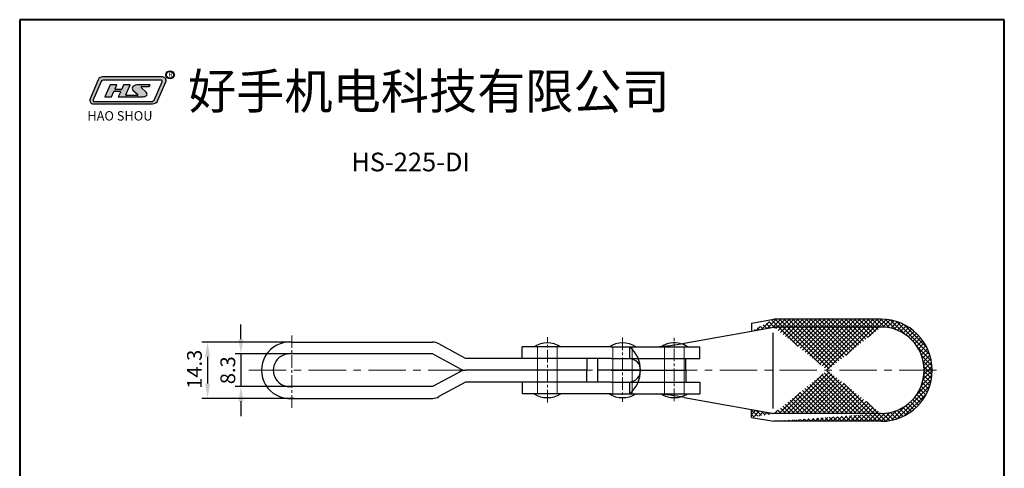
# Model space of a CAD drawing. Units: millimetres. Extents: x 4097 to 4348, y 390 to 725.
import ezdxf

# ---------------------------------------------------------------- set-up
doc = ezdxf.new("R2010")
doc.units = ezdxf.units.MM
doc.linetypes.add('CENTER', pattern=[50.800000000000004, 31.75, -6.349999999999999, 6.349999999999999, -6.349999999999999])
doc.linetypes.add('DASHED', pattern=[19.049999999999997, 12.7, -6.349999999999999])
for name, color, linetype, lineweight in [('1L', 7, 'Continuous', 40), ('4L', 5, 'DASHED', 13), ('5L', 1, 'Continuous', 13), ('图层1', 7, 'Continuous', 40), ('图层3', 6, 'CENTER', 13), ('圖層3', 6, 'CENTER', 13)]:
    doc.layers.add(name, color=color, linetype=linetype, lineweight=lineweight)
doc.layers.add('7L', color=3, linetype='Continuous')
doc.styles.get("Standard").update_dxf_attribs({"font": 'arial.ttf'})
doc.dimstyles.new('ISO-25', dxfattribs={"dimtxt": 2.5, "dimasz": 2.5, "dimexe": 1, "dimexo": 1, "dimtad": 1, "dimtoh": 1, "dimdsep": 46, "dimtxsty": 'Standard', "dimcen": 2.5, "dimclrd": 1, "dimclre": 1, "dimclrt": 3, "dimadec": 0, "dimazin": 0, "dimtfac": 1, "dimtmove": 0, "dimatfit": 3, "dimfxl": 0, "dimarcsym": 0})

# ---------------------------------------------------------------- blocks, each defined once
blk = doc.blocks.new('*D0')
at = {"layer": '5L', "lineweight": -2}
for p, q in [((4165.780519777885, 642.9689199418825), (4143.193144441354, 642.9689199418825)), ((4144.693144441354, 639.2189199418825), (4144.693144441354, 632.4189199418826)), ((4166.764114960724, 628.6689199418826), (4143.193144441354, 628.6689199418826))]:
    blk.add_line(p, q, dxfattribs=at)
at = {"layer": '5L'}
for points in [[(4144.068144441354, 639.2189199418825), (4145.318144441354, 639.2189199418825), (4144.693144441354, 642.9689199418825)], [(4144.068144441354, 632.4189199418826), (4145.318144441354, 632.4189199418826), (4144.693144441354, 628.6689199418826)]]:
    blk.add_solid(points, dxfattribs=at)
at = {"layer": 'Defpoints', "color": 0}
for p in [(4167.280519777885, 642.9689199418825), (4144.693144441354, 628.6689199418826), (4168.264114960724, 628.6689199418826)]:
    blk.add_point(p, dxfattribs=at)
at = {"layer": '5L', "color": 3, "insert": (4141.839716746947, 636.0723628735914), "char_height": 3.75, "attachment_point": 5, "rotation": 90}
blk.add_mtext('14.3', dxfattribs=at)
blk = doc.blocks.new('*D8')
at = {"layer": '5L', "lineweight": -2}
for p, q in [((4153.194360958118, 643.7189199418826), (4153.194360958118, 647.4689199418826)), ((4166.445107550482, 639.9689199418826), (4151.694360958118, 639.9689199418826)), ((4153.194360958118, 639.9689199418826), (4153.194360958118, 631.6689199418826)), ((4166.259023560755, 631.6689199418826), (4151.694360958118, 631.6689199418826)), ((4153.194360958118, 627.9189199418826), (4153.194360958118, 624.1689199418826))]:
    blk.add_line(p, q, dxfattribs=at)
at = {"layer": '5L'}
for points in [[(4152.569360958118, 643.7189199418826), (4153.819360958118, 643.7189199418826), (4153.194360958118, 639.9689199418826)], [(4152.569360958118, 627.9189199418826), (4153.819360958118, 627.9189199418826), (4153.194360958118, 631.6689199418826)]]:
    blk.add_solid(points, dxfattribs=at)
at = {"layer": 'Defpoints', "color": 0}
for p in [(4167.945107550482, 639.9689199418826), (4153.194360958118, 631.6689199418826), (4167.759023560755, 631.6689199418826)]:
    blk.add_point(p, dxfattribs=at)
at = {"layer": '5L', "color": 3, "insert": (4150.340933263711, 635.8189199418832), "char_height": 3.75, "attachment_point": 5, "rotation": 90}
blk.add_mtext('8.3', dxfattribs=at)
blk = doc.blocks.new('好手logo1')
h = blk.add_hatch(color=1)
h.paths.add_polyline_path([(13.39680317331868, 7.797727433742494, 1), (14.79680317331868, 7.797727433742494, 1)])
h.paths.add_polyline_path([(14.69680317331868, 7.797727433742494, -1), (13.49680317331868, 7.797727433742494, -1)], flags=16)
h = blk.add_hatch(color=1)
h.paths.add_polyline_path([(11.11916481454136, 2.842355597822376, 0.3006721582235384), (12.03924822207467, 3.450633089938577), (13.38010377484125, 6.600053715941129, 0.5376664960152272), (12.82805373032151, 7.43508722067142), (2.598289678706806, 7.43508722067142, 0.3006721582232747), (1.862222952680678, 6.948465226978834), (0.4695729685049628, 3.67738910255278, 0.5376664960151633), (1.021623013024893, 2.842355597822376)])
h.paths.add_polyline_path([(1.181623013024819, 3.242355597822353, -0.5376664960153383), (0.9976063315182273, 3.520700099399136), (2.330651772610736, 6.651776223825067, -0.3006721582233468), (2.698685135623919, 6.8950872206714), (12.56844918723891, 6.8950872206714, -0.5376664960152392), (12.7524658687455, 6.616742719094674), (11.47121485906132, 3.607322093091994, -0.3006721582233897), (10.91916481454155, 3.242355597822353)], flags=16)
h.paths.add_polyline_path([(9.299809027497986, 4.030631057863303), (5.281359509086997, 4.030631057863302), (5.645392146855329, 4.862586449357906, 0.5408806563826972), (5.553778522439416, 5.002673153155598), (4.631391060281203, 5.002673153155598, 0.2979590545940352), (4.53977743586529, 4.942759856953188), (4.140663906327517, 4.030631057863303), (2.999593614182686, 4.030631057863304), (3.905733662335934, 6.101511578718402), (5.046803954480765, 6.101511578718402), (4.747556056140411, 5.417614376687851, 0.5408806563826971), (4.839169680556324, 5.277527672890159), (5.76155714271431, 5.277527672890159, 0.2979590545939336), (5.853170767130223, 5.337440969092512), (6.187499557240243, 6.101511578718402), (7.328569849385076, 6.101511578718402), (6.581448783094856, 4.394050942743917, 0.5408806563824188), (6.67306240751077, 4.253964238946281), (8.536691499878089, 4.253964238946281, 0.6845374139141539), (8.604157303556121, 4.427777282062522), (7.775497640365984, 5.185179873697024, -0.4665409928803579), (7.801698582004611, 5.797652311404661, -0.1652283180955032), (8.654516537761765, 6.087381383055146), (10.71691973792076, 6.087381383055146), (10.55463571649625, 5.82292407270623), (9.248094782371481, 5.822924072706286, 0.6845374139154384), (9.180628978693449, 5.649111029589989), (10.0538945482092, 4.85093822727211, -0.5128874170461359), (9.9777202558965, 4.205708053584422, -0.1270455094229127)], flags=0)
at = {"color": 1}
for p, q in [((3.905733662335933, 6.101511578718402), (2.999593614182686, 4.030631057863303)), ((5.046803954480765, 6.101511578718402), (3.905733662335933, 6.101511578718402)), ((4.747556056140411, 5.417614376687851), (5.046803954480765, 6.101511578718402)), ((5.76155714271431, 5.277527672890159), (4.839169680556324, 5.277527672890159)), ((6.187499557240244, 6.101511578718402), (5.853170767130223, 5.337440969092512)), ((7.328569849385076, 6.101511578718402), (6.187499557240244, 6.101511578718402)), ((6.581448783094856, 4.394050942743917), (7.328569849385076, 6.101511578718402)), ((7.775497640365984, 5.185179873697024), (8.604157303556121, 4.427777282062522)), ((10.71691973792076, 6.087381383055146), (8.654516537761765, 6.087381383055146)), ((10.0538945482092, 4.85093822727211), (9.180628978693449, 5.649111029589989)), ((9.248094782371481, 5.822924072706286), (10.55463571649625, 5.822924072706229)), ((10.55463571649625, 5.822924072706229), (10.71691973792076, 6.087381383055146)), ((2.999593614182686, 4.030631057863303), (4.140663906327518, 4.030631057863303)), ((4.140663906327518, 4.030631057863303), (4.53977743586529, 4.942759856953188)), ((4.631391060281203, 5.002673153155598), (5.553778522439416, 5.002673153155598)), ((5.645392146855329, 4.862586449357906), (5.281359509086997, 4.030631057863303)), ((5.281359509086997, 4.030631057863303), (9.299809027497986, 4.030631057863303)), ((8.536691499878089, 4.253964238946281), (6.67306240751077, 4.253964238946281))]:
    blk.add_line(p, q, dxfattribs=at)
for points in [[(1.021623013024737, 2.842355597822376), (11.11916481454136, 2.842355597822376, 0.3006721582234543), (12.03924822207455, 3.450633089938293), (13.38010377484125, 6.600053715941129, 0.5376664960152482), (12.82805373032147, 7.43508722067142), (2.598289678706806, 7.43508722067142, 0.300672158223283), (1.862222952680668, 6.948465226978811), (0.4695729685049628, 3.67738910255278, 0.5376664960150797)], [(10.91916481454155, 3.242355597822353, 0.3006721582233897), (11.47121485906132, 3.607322093091994), (12.7524658687455, 6.616742719094674, 0.5376664960152391), (12.56844918723891, 6.8950872206714), (2.698685135623919, 6.8950872206714, 0.3006721582233468), (2.330651772610736, 6.651776223825067), (0.9976063315182273, 3.520700099399136, 0.5376664960153383), (1.181623013024819, 3.242355597822353)]]:
    blk.add_lwpolyline(points, format="xyb", close=True, dxfattribs=at)
for radius in [0.7, 0.6]:
    blk.add_circle((14.09680317331868, 7.797727433742494), radius, dxfattribs=at)
for centre, radius, start, end in [((4.839169680556324, 5.377527672890125), 0.0999999999999659, 156.3676075959622, 270), ((5.76155714271431, 5.377527672890068), 0.09999999999986509, 270, 336.367607596054), ((8.045360855078115, 5.480432046162008), 0.400000000000022, 127.5284783335197, 227.5723995748281), ((8.654516537761765, 4.687381383055225), 1.39999999999992, 90, 127.528478333536), ((9.248094782371481, 5.722924072706263), 0.1, 90, 227.572399574846), ((4.631391060281203, 4.902673153155632), 0.09999999999986509, 90, 156.3676075960532), ((5.553778522439416, 4.902673153155632), 0.0999999999999659, 336.3676075959622, 90), ((6.67306240751077, 4.353964238946247), 0.0999999999999659, 156.367607595992, 270), ((8.536691499878089, 4.353964238946247), 0.1000000000000393, 270, 47.57239957483729), ((9.299809027498213, 5.43063105786328), 1.399999999999977, 269.9999999999935, 298.9615325730316), ((9.784031333496841, 4.555686054807182), 0.4000000000001685, 298.9615325730538, 47.57239957480103)]:
    blk.add_arc(centre, radius, start, end, dxfattribs=at)
at = {"color": 1, "attachment_point": 1}
for s, insert, char_height in [('{\\fSimSun|b0|i0|c134|p2;R}', (13.83670707586862, 8.22557621372053), 0.8008000000000001), ('{\\f@MS UI Gothic|b1|i1|c128|p34;HAO\\f@MS UI Gothic|b1|i1|c134|p34; \\f@MS UI Gothic|b1|i1|c128|p34;SHOU}', (0, 1.608988764044938), 1.6)]:
    blk.add_mtext(s, dxfattribs=dict(at, insert=insert, char_height=char_height))

msp = doc.modelspace()

# ---------------------------------------------------------------- hatches: boundary and pattern name
at = {"layer": '5L'}
h = msp.add_hatch(dxfattribs=at)
h.set_pattern_fill('ANSI37', color=256, scale=0.25, style=0)
h.set_pattern_definition([(45, (7394.398331036587, -1690.674647503437), (-0.5612660075668221, 0.5612660075668221), []), (135, (7394.398331036587, -1690.674647503437), (-0.5612660075668221, -0.5612660075668221), [])])
edge = h.paths.add_edge_path()
edge.add_line((4316.33807335663, 648.818919941883), (4289.027606912818, 648.8189199418821))
edge.add_line((4283.298960553991, 647.8083099356303), (4283.298960553991, 645.7751947799084))
edge.add_line((4283.298960553991, 647.8083099356309), (4289.027606912818, 648.8189199418821))
edge.add_line((4283.298960553991, 645.7751947799087), (4289.027606912818, 646.7858047861605))
edge.add_line((4316.307331820055, 646.8189199418831), (4289.027606912818, 646.8189199418821))
edge.add_arc((4316.33807335663, 635.8189199418825), 13, 270, 450)
edge.add_arc((4316.307331820055, 635.8189199418825), 10.99999999999997, 270, 450)
edge.add_line((4316.33807335663, 622.8189199418825), (4289.027606912818, 622.8189199418835))
edge.add_line((4316.307331820055, 624.8189199418825), (4289.027606912818, 624.818919941883))
edge.add_line((4283.298960553991, 623.8295299481346), (4289.027606912818, 622.8189199418835))
edge.add_line((4283.298960553991, 623.8295299481351), (4283.298960553991, 625.8626451038571))
edge.add_line((4283.298960553991, 625.8626451038562), (4289.027606912818, 624.8520350976046))

# ---------------------------------------------------------------- linework, layer by layer
for p, q in [((4283.298960553991, 647.8083099356309), (4289.027606912818, 648.8189199418821)), ((4283.298960553991, 647.8083099356303), (4283.298960553991, 645.7751947799084)), ((4316.33807335663, 648.818919941883), (4289.027606912818, 648.8189199418821)), ((4266.143618201706, 642.7487624334294), (4283.298960553991, 645.7751947799087)), ((4283.298960553991, 645.7751947799087), (4289.027606912818, 646.7858047861605)), ((4288.760898993947, 645.3493660591198), (4288.760898993947, 626.0924508634221)), ((4316.307331820055, 646.8189199418831), (4289.027606912818, 646.8189199418821)), ((4166.149393409847, 642.9689199418825), (4202.029960685366, 642.9689199418825)), ((4210.449393409847, 638.8189199418825), (4203.613408228213, 642.5169964476122)), ((4202.029960685366, 639.9689199418826), (4166.149393409847, 639.9689199418825)), ((4208.865945867001, 636.2708434361525), (4202.029960685366, 639.9689199418826)), ((4247.518393280343, 641.8189199418825), (4224.899393409847, 641.8189199418825)), ((4224.899393409847, 638.8189199418825), (4224.899393409847, 641.8189199418825)), ((4247.518393280343, 641.8189199418825), (4259.068393280342, 641.8189199418825)), ((4252.268895790114, 638.8189199418825), (4252.268895790112, 641.8189199418821)), ((4241.299393409848, 638.8189199418825), (4210.449393409846, 638.8189199418825)), ((4247.518393280343, 638.8189199418825), (4224.899393409847, 638.8189199418825)), ((4241.299393409848, 638.8189199418825), (4241.299393409848, 635.8189199418825)), ((4244.028224490823, 638.8189199418825), (4244.028224490823, 632.8189199418825)), ((4247.518393280343, 638.8189199418825), (4252.268895790114, 638.8189199418825)), ((4208.865945867001, 635.3669964476126), (4202.029960685366, 631.6689199418826)), ((4241.299393409848, 635.8189199418825), (4210.449393409846, 635.8189199418825)), ((4241.299393409848, 635.8189199418825), (4210.449393409846, 635.8189199418825)), ((4241.299393409848, 635.8189199418861), (4228.449393409848, 635.8189199418825)), ((4241.299393409848, 635.8189199418861), (4228.449393409848, 635.8189199418825)), ((4241.299393409848, 632.8189199418825), (4241.299393409848, 635.8189199418825)), ((4255.012391684748, 635.8189199418903), (4244.028224490823, 635.8189199418871)), ((4255.012391684748, 635.8189199418903), (4244.028224490823, 635.8189199418871)), ((4210.449393409847, 632.8189199418824), (4203.613408228212, 629.120843436153)), ((4241.299393409848, 632.8189199418825), (4210.449393409846, 632.8189199418824)), ((4224.899393409847, 632.8189199418825), (4224.899393409847, 629.8189199418824)), ((4247.518393280343, 632.8189199418825), (4224.899393409847, 632.8189199418825)), ((4247.518393280343, 632.8189199418825), (4252.268895790112, 632.8189199418825)), ((4252.268895790112, 629.8189199418824), (4252.268895790112, 632.8189199418825)), ((4202.029960685366, 631.6689199418826), (4166.149393409847, 631.6689199418826)), ((4247.518393280343, 629.8189199418824), (4224.899393409847, 629.8189199418824)), ((4247.518393280343, 629.8189199418824), (4259.068393280345, 629.8189199418824)), ((4166.149393409847, 628.6689199418826), (4202.029960685365, 628.6689199418827)), ((4266.143618201706, 628.8890774503355), (4283.298960553991, 625.8626451038562)), ((4283.298960553991, 625.8626451038562), (4289.027606912818, 624.8520350976046)), ((4283.298960553991, 623.8295299481351), (4283.298960553991, 625.8626451038571)), ((4316.307331820055, 624.8189199418825), (4289.027606912818, 624.818919941883)), ((4283.298960553991, 623.8295299481346), (4289.027606912818, 622.8189199418835)), ((4316.33807335663, 622.8189199418825), (4289.027606912818, 622.8189199418835))]:
    msp.add_line(p, q)
at = {"ltscale": 2.5}
for p, q in [((4259.068393280342, 641.8189199418825), (4270.137393150839, 641.8189199418825)), ((4270.137393150839, 638.8189199418825), (4270.137393150839, 641.8189199418825)), ((4252.268895790114, 638.8189199418825), (4270.137393150839, 638.8189199418825)), ((4266.587393150839, 635.8189199418825), (4266.587393150839, 638.8189199418825)), ((4247.518393280343, 635.8189199418825), (4266.587393150839, 635.8189199418825)), ((4247.518393280343, 635.8189199418825), (4266.587393150839, 635.8189199418825)), ((4266.587393150839, 635.8189199418825), (4266.587393150839, 632.8189199418825)), ((4252.268895790112, 632.8189199418825), (4270.137393150839, 632.8189199418825)), ((4270.137393150839, 632.8189199418825), (4270.137393150839, 629.8189199418824)), ((4259.068393280345, 629.8189199418824), (4270.137393150839, 629.8189199418824))]:
    msp.add_line(p, q, dxfattribs=at)
for centre, radius, start, end in [((4316.33807335663, 635.8189199418825), 13, 270, 90), ((4301.620440653322, 641.8189199418821), 5, 90, 96.59790436023626), ((4316.307331820055, 635.8189199418825), 10.99999999999997, 270, 90), ((4165.609390045131, 635.8189199418828), 7.170362866264274, 85.68093888588749, 274.3190611141122), ((4202.029960685366, 639.9689199418825), 3, 58.14200110866142, 90), ((4231.299393409848, 636.3648223340978), 6.42520398218342, 58.08787473466362, 121.9121252653364), ((4250.430591820539, 636.3648223340978), 6.42520398218342, 58.08787473466362, 121.9121252653364), ((4256.528709605233, 688.5263365191086), 46.77641239436968, 273.1123537541204, 281.8617187269458), ((4263.599393409847, 636.3648223340978), 6.42520398218342, 75.02815290371406, 121.9121252653364), ((4165.615953259619, 635.8189199418825), 4.184143687049338, 82.67537632980029, 277.3246236701997), ((4247.079671645145, 635.8189199418821), 7.932720039601881, 310.8555672221752, 49.14443277782483), ((4252.000400714358, 635.8189199418825), 3.011990970388951, 275.11425228645, 84.88574771349744), ((4210.449393409846, 638.8189199418825), 3, 238.1420011086528, 270), ((4210.449393409846, 632.8189199418825), 3, 90, 121.8579988913472), ((4231.299393409848, 635.2730175496675), 6.42520398218342, 238.0878747346637, 301.9121252653363), ((4250.430591820539, 635.2730175496675), 6.42520398218342, 238.0878747346637, 301.9121252653363), ((4255.520807764315, 575.4423203708488), 54.4922007621467, 78.7586733368696, 86.26725418209544), ((4263.599393409847, 635.2730175496675), 6.42520398218342, 238.0878747346637, 284.7929081605249), ((4263.599393409847, 635.2730175496675), 6.42520398218342, 284.7929081605249, 301.9121252663811), ((4202.029960685365, 631.6689199418827), 3, 270, 301.8579988913386)]:
    msp.add_arc(centre, radius, start, end)
msp.add_arc((4263.599393409847, 636.3648223340978), 6.42520398218342, 58.08787473361895, 75.02815290371406, dxfattribs=at)
at = {"layer": '4L', "ltscale": 2.5}
for p, q in [((4228.799393409848, 641.8189199418821), (4228.799393409848, 629.8189199418824)), ((4233.799393409848, 641.8189199418821), (4233.799393409847, 629.8189199418824)), ((4247.930591820539, 641.8189199418825), (4247.930591820539, 629.8189199418824)), ((4252.930591820539, 629.8189199418824), (4252.930591820539, 641.818919941883)), ((4261.099393409848, 641.8189199418821), (4261.099393409846, 629.8189199418824)), ((4266.099393409847, 641.8189199418821), (4266.099393409846, 629.8189199418824))]:
    msp.add_line(p, q, dxfattribs=at)
at = {"layer": '图层1', "linetype": 'ByBlock'}
for p, q in [((4347.71841374066, 725.0305493130459), (4096.819259587959, 725.0305493130455)), ((4096.819259587959, 725.0305493130456), (4096.819259587959, 390.2351382672575)), ((4344.703792516435, 725.0305493130456), (4128.706753132054, 725.0305493130456)), ((4347.71841374066, 390.2351382672575), (4347.71841374066, 725.0305493130456)), ((4347.71841374066, 390.2351382672575), (4347.71841374066, 725.0305493130456))]:
    msp.add_line(p, q, dxfattribs=at)
at = {"layer": '图层3', "ltscale": 0.3}
for p, q in [((4210.449393409848, 635.8189199418825), (4155.03215896626, 635.8189199418825)), ((4330.449393409848, 635.8189199418825), (4221.285393539352, 635.8189199418825))]:
    msp.add_line(p, q, dxfattribs=at)
at = {"layer": '圖層3', "linetype": 'CENTER', "ltscale": 0.1}
for p, q in [((4166.149393409847, 626.2857463195465), (4166.149393409847, 645.3680108811322)), ((4231.299393409848, 627.6468591103281), (4231.299393409848, 644.2131554735456)), ((4250.430591820539, 644.1290297100109), (4250.430591820539, 627.7902137012155)), ((4263.599393409847, 627.9795296651622), (4263.599393409847, 644.0612760135722))]:
    msp.add_line(p, q, dxfattribs=at)

# ---------------------------------------------------------------- block references
at = {"xscale": 1.494429640704008, "yscale": 1.494429640703995, "zscale": 1.494429640704}
msp.add_blockref('好手logo1', (4114.057972301287, 699.3596819754989), dxfattribs=at)

# ---------------------------------------------------------------- texts
at = {"layer": '1L', "insert": (4139.714505130853, 711.32243273426), "char_height": 9, "attachment_point": 1}
msp.add_mtext_dynamic_manual_height_columns('{\\fSimSun|b0|i0|c134|p2;\\C4;好手机电科技有限公司}', width=136.416143121809, gutter_width=12.5, heights=[0], dxfattribs=at)
at = {"layer": '7L', "insert": (4181.315564818647, 691.1956446600625), "char_height": 5.507999999999998, "width": 93.76794919597033, "attachment_point": 1}
msp.add_mtext('{\\H0.8627x;HS-225-DI}', dxfattribs=at)

# ---------------------------------------------------------------- dimensions: what is measured, and where the dimension line sits
at = {"layer": '5L'}
for base, p1, p2, picture, middle in [((4153.194360958118, 631.6689199418826), (4167.945107550482, 639.9689199418826), (4167.759023560755, 631.6689199418826), '*D8', (4153.194360958118, 635.8189199418832)), ((4144.693144441354, 628.6689199418826), (4167.280519777885, 642.9689199418825), (4168.264114960724, 628.6689199418826), '*D0', (4144.693144441354, 636.0723628735914))]:
    dim = msp.add_linear_dim(base=base, p1=p1, p2=p2, angle=90, dimstyle='ISO-25', override={"dimscale": 1.5, "dimclrd": 256, "dimclre": 256, "dimclrt": 3}, dxfattribs=at)
    dim.commit()
    dim.dimension.update_dxf_attribs({"geometry": picture, "text_midpoint": middle, "dimtype": 128})

doc.saveas('drawing.dxf')
